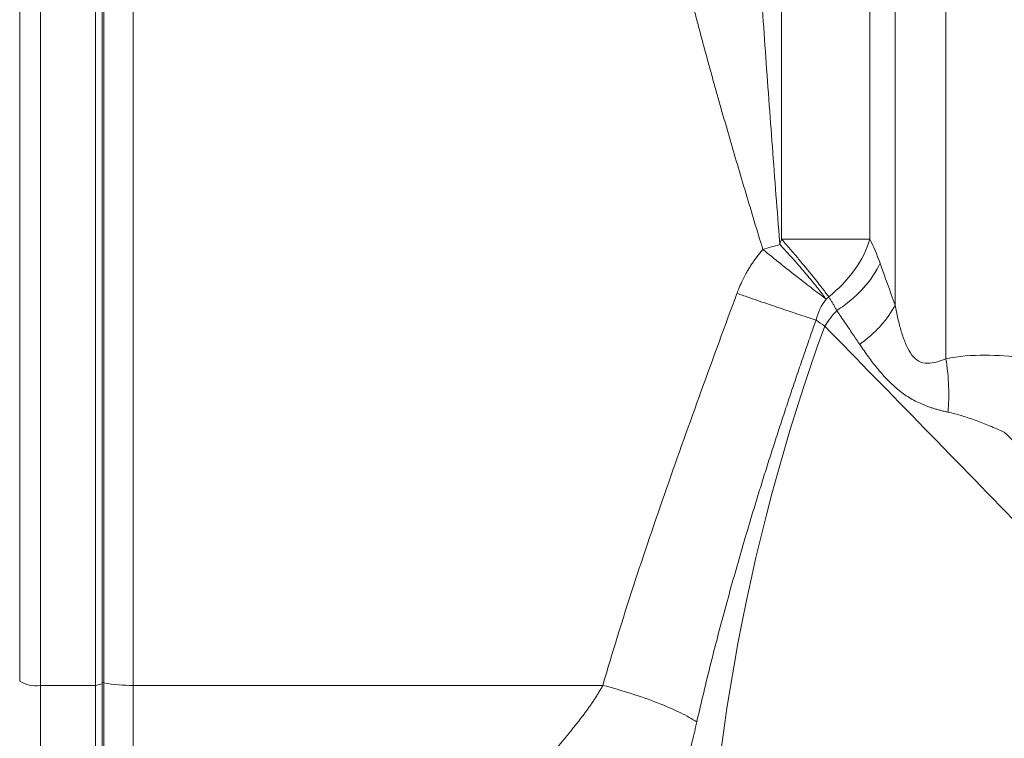
# Model space of a CAD drawing. Units: millimetres. Extents: x 8 to 290, y 7 to 203.
# Drawn here: x 76 to 83, y 51 to 56 of the extents above; entities that cross this region are included whole.
import ezdxf

# ---------------------------------------------------------------- set-up
doc = ezdxf.new("R2010")
doc.units = ezdxf.units.MM

msp = doc.modelspace()

# ---------------------------------------------------------------- linework, layer by layer
at = {"color": 7, "linetype": 'Continuous', "lineweight": 15}
for p, q in [((81.7582, 59.9429), (81.7582, 54.7189)), ((82.3999, 54.7189), (82.3999, 59.9429)), ((82.5831, 54.2401), (82.5831, 59.5388)), ((82.9527, 53.8495), (82.9527, 58.8682)), ((76.2261, 56.6651), (76.2261, 51.5093)), ((76.3761, 51.478), (76.3761, 56.6965)), ((76.7761, 51.478), (76.7761, 56.6965)), ((76.8261, 56.686), (76.8261, 51.4884)), ((76.8382, 56.6781), (76.8382, 51.4963)), ((77.0504, 51.478), (77.0504, 56.6965)), ((82.3999, 54.7189), (81.7582, 54.7189)), ((76.7761, 51.478), (76.8261, 51.4884)), ((76.8261, 51.4988), (76.8382, 51.4963)), ((76.8261, 50.9115), (76.8261, 51.4884)), ((76.7761, 51.478), (76.3761, 51.478)), ((76.3761, 50.8626), (76.3761, 51.478)), ((76.7761, 50.8626), (76.7761, 51.478)), ((77.0504, 51.478), (80.4611, 51.478)), ((77.0504, 50.8626), (77.0504, 51.478))]:
    msp.add_line(p, q, dxfattribs=at)
for centre, radius, start, end in [((95.8342, 49.0872), 14.6419, 160.03314, 180), ((76.3402, 51.6811), 0.2063, 236.40551, 280.01322), ((77.038, 52.5704), 1.0926, 259.46644, 270.6502)]:
    msp.add_arc(centre, radius, start, end, dxfattribs=at)
for points, knots in [([(81.7465, 54.6793), (81.7439, 54.7132), (81.7323, 54.8626), (81.7119, 55.1276), (81.6856, 55.4746), (81.66, 55.8217), (81.6351, 56.169), (81.6113, 56.5163), (81.5963, 56.7477), (81.589, 56.8635)], [0.2132505, 0.2132505, 0.2132505, 0.2132505, 0.2497917, 0.3746875, 0.4995833, 0.6246875, 0.7497917, 0.8748959, 1, 1, 1, 1]), ([(81.0454, 56.6965), (81.0538, 56.6623), (81.0706, 56.594), (81.0966, 56.4915), (81.1229, 56.389), (81.1498, 56.2865), (81.177, 56.184), (81.2047, 56.0815), (81.2327, 55.979), (81.2611, 55.8765), (81.2898, 55.774), (81.3286, 55.6371), (81.3778, 55.4659), (81.438, 55.2604), (81.499, 55.0548), (81.5607, 54.8493), (81.6023, 54.7122), (81.623, 54.6437)], [0, 0, 0, 0, 0.050058, 0.100119, 0.150167, 0.20019, 0.250188, 0.300167, 0.350132, 0.400086, 0.450027, 0.499956, 0.600026, 0.700059, 0.800062, 0.900041, 1, 1, 1, 1]), ([(81.7582, 54.7189), (81.7645, 54.7118), (81.7767, 54.6978), (81.7946, 54.6773), (81.8117, 54.6577), (81.8279, 54.6389), (81.8433, 54.621), (81.8701, 54.5896), (81.9066, 54.5463), (81.9524, 54.4909), (81.9946, 54.4388), (82.03, 54.394), (82.0583, 54.3573), (82.0811, 54.3272), (82.0947, 54.3088), (82.1014, 54.2997)], [0, 0, 0, 0, 0.045912, 0.090093, 0.132542, 0.173259, 0.212244, 0.249501, 0.379654, 0.500016, 0.628948, 0.750531, 0.836231, 0.919353, 1, 1, 1, 1]), ([(81.623, 54.6437), (81.6163, 54.6358), (81.6029, 54.62), (81.5837, 54.5955), (81.5652, 54.5705), (81.5474, 54.5448), (81.5304, 54.5186), (81.5143, 54.4924), (81.4939, 54.4563), (81.4717, 54.4127), (81.4506, 54.3654), (81.4396, 54.3367), (81.435, 54.3247)], [0, 0, 0, 0, 0.08342, 0.167022, 0.250774, 0.334642, 0.41859, 0.502583, 0.582718, 0.752341, 0.896763, 1, 1, 1, 1]), ([(81.623, 54.6437), (81.6437, 54.6496), (81.6851, 54.6615), (81.7261, 54.6734), (81.7465, 54.6793)], [0.0000118, 0.0000118, 0.0000118, 0.0000118, 0.4999962, 1, 1, 1, 1]), ([(82.0825, 54.2833), (82.0535, 54.3049), (81.9887, 54.3541), (81.8392, 54.4702), (81.7086, 54.5744), (81.623, 54.6437)], [0, 0, 0, 0, 0.250729, 0.501458, 1, 1, 1, 1]), ([(82.0825, 54.2833), (82.0787, 54.2885), (82.071, 54.2989), (82.0585, 54.3153), (82.0453, 54.3325), (82.0313, 54.3506), (82.0097, 54.3778), (81.9787, 54.416), (81.9376, 54.4652), (81.8927, 54.5174), (81.8519, 54.5637), (81.8145, 54.6054), (81.7817, 54.6414), (81.7585, 54.6664), (81.7465, 54.6793)], [0, 0, 0, 0, 0.048135, 0.09713, 0.147013, 0.197807, 0.249531, 0.371228, 0.500013, 0.620731, 0.750495, 0.827829, 0.910995, 1, 1, 1, 1]), ([(82.4742, 54.544), (82.4469, 54.4823), (82.3842, 54.3888), (82.2661, 54.2758), (82.1969, 54.2242), (82.1604, 54.2001)], [0, 0, 0, 0, 0.499361, 0.74968, 1, 1, 1, 1]), ([(81.435, 54.3247), (81.348, 54.0893), (81.1753, 53.6177), (80.8379, 52.6734), (80.5987, 51.9545), (80.4611, 51.478)], [0, 0, 0, 0, 0.250067, 0.500131, 1, 1, 1, 1]), ([(82.0093, 54.1304), (81.9916, 54.1362), (81.9541, 54.1484), (81.871, 54.1759), (81.7536, 54.2153), (81.6239, 54.2595), (81.5166, 54.2964), (81.4622, 54.3153), (81.435, 54.3247)], [0, 0, 0, 0, 0.125143, 0.250286, 0.5, 0.749714, 0.874857, 1, 1, 1, 1]), ([(82.1604, 54.2001), (82.1566, 54.207), (82.1491, 54.2209), (82.1376, 54.2411), (82.1258, 54.2611), (82.1137, 54.2808), (82.1055, 54.2934), (82.1014, 54.2997)], [0, 0, 0, 0, 0.190854, 0.386359, 0.586422, 0.790983, 1, 1, 1, 1]), ([(82.3265, 53.9542), (82.3555, 53.9754), (82.4106, 54.0197), (82.5055, 54.114), (82.5582, 54.1899), (82.5831, 54.2401)], [0, 0, 0, 0, 0.25032, 0.500639, 1, 1, 1, 1]), ([(82.9527, 53.8495), (82.9255, 53.839), (82.8688, 53.8198), (82.7992, 53.8134), (82.7406, 53.8356), (82.6945, 53.8869), (82.6578, 53.9597), (82.6283, 54.0456), (82.6037, 54.1396), (82.5895, 54.2068), (82.5831, 54.2401)], [0, 0, 0, 0, 0.129004, 0.260738, 0.393114, 0.522526, 0.645012, 0.76751, 0.883754, 1, 1, 1, 1]), ([(82.3265, 53.9542), (82.3092, 53.9799), (82.2734, 54.0331), (82.218, 54.1151), (82.18, 54.1712), (82.1604, 54.2001)], [0, 0, 0, 0, 0.310979, 0.644316, 1, 1, 1, 1]), ([(82.0093, 54.1304), (81.994, 54.087), (81.9634, 54.0002), (81.9181, 53.8696), (81.8733, 53.7388), (81.8291, 53.6076), (81.7853, 53.4761), (81.742, 53.3443), (81.6992, 53.2121), (81.657, 53.0796), (81.6153, 52.9467), (81.5742, 52.8134), (81.5265, 52.656), (81.4727, 52.4742), (81.4133, 52.2676), (81.3555, 52.0595), (81.2993, 51.8499), (81.2452, 51.6388), (81.1928, 51.4261), (81.1601, 51.2837), (81.1436, 51.2122)], [0, 0, 0, 0, 0.0452165, 0.0904691, 0.135763, 0.1811035, 0.2264958, 0.2719452, 0.3174569, 0.363036, 0.4086878, 0.4544172, 0.5002294, 0.5704702, 0.6410696, 0.7120439, 0.7834093, 0.855181, 0.9273733, 1, 1, 1, 1]), ([(82.9679, 53.4622), (82.9583, 53.4643), (82.9392, 53.4686), (82.9115, 53.4755), (82.8848, 53.4827), (82.859, 53.4904), (82.8342, 53.4986), (82.8103, 53.5073), (82.7872, 53.5164), (82.7409, 53.5366), (82.6743, 53.5728), (82.5942, 53.6323), (82.5199, 53.7036), (82.4526, 53.7809), (82.3872, 53.8657), (82.3474, 53.9238), (82.3265, 53.9542)], [0, 0, 0, 0, 0.033244, 0.065886, 0.097943, 0.129432, 0.160371, 0.190779, 0.220675, 0.250079, 0.374787, 0.500173, 0.618423, 0.75018, 0.869057, 1, 1, 1, 1]), ([(83.5141, 53.8565), (83.421, 53.8687), (83.2376, 53.8831), (83.0449, 53.8687), (82.9527, 53.8495)], [0, 0, 0, 0, 0.500173, 1, 1, 1, 1]), ([(82.9527, 53.8495), (82.958, 53.8158), (82.9666, 53.7483), (82.9734, 53.6487), (82.9742, 53.5525), (82.9707, 53.4915), (82.9679, 53.4622)], [0, 0, 0, 0, 0.25, 0.5, 0.75, 1, 1, 1, 1]), ([(83.3768, 53.3162), (83.3586, 53.3244), (83.3231, 53.3403), (83.2708, 53.3624), (83.2206, 53.3825), (83.1703, 53.4016), (83.1205, 53.4193), (83.0692, 53.4359), (83.0188, 53.4504), (82.9845, 53.4583), (82.9679, 53.4622)], [0, 0, 0, 0, 0.135055, 0.264405, 0.388069, 0.506066, 0.634846, 0.753255, 0.880648, 1, 1, 1, 1]), ([(76.8382, 51.4963), (76.8382, 51.4332), (76.8382, 51.3692), (76.8382, 51.2481), (76.8382, 51.191), (76.8382, 51.0917), (76.8382, 51.0496), (76.8382, 50.9848), (76.8382, 50.962), (76.8382, 50.9485)], [0, 0, 0, 0, 0.25, 0.25, 0.5, 0.5, 0.75, 0.75, 1, 1, 1, 1]), ([(80.4611, 51.478), (80.4563, 51.4693), (80.4468, 51.4521), (80.4319, 51.4268), (80.4164, 51.4017), (80.4004, 51.3767), (80.3838, 51.3518), (80.3668, 51.3271), (80.3493, 51.3026), (80.3315, 51.2782), (80.3133, 51.2542), (80.295, 51.2303), (80.2765, 51.2067), (80.2579, 51.1833), (80.2393, 51.1602), (80.217, 51.1328), (80.1912, 51.1013), (80.1647, 51.0689), (80.1377, 51.0355), (80.1147, 51.006), (80.0951, 50.9794), (80.0819, 50.9604), (80.0713, 50.944), (80.0621, 50.9286), (80.054, 50.9128), (80.0504, 50.9032), (80.0486, 50.8982)], [0, 0, 0, 0, 0.03333, 0.066659, 0.100279, 0.13444, 0.169149, 0.204327, 0.2399, 0.275849, 0.312183, 0.348909, 0.386017, 0.423488, 0.461302, 0.499443, 0.561493, 0.624298, 0.673903, 0.749285, 0.798503, 0.840433, 0.875052, 0.913123, 0.954864, 1, 1, 1, 1]), ([(81.1436, 51.2122), (81.1408, 51.1996), (81.135, 51.1745), (81.1261, 51.1368), (81.1117, 51.0772), (81.0911, 50.9958), (81.0659, 50.9015), (81.0423, 50.8161), (81.0134, 50.7147), (80.9751, 50.5851), (80.9395, 50.4666), (80.913, 50.3756), (80.8956, 50.3144), (80.8788, 50.2524), (80.8668, 50.2041), (80.8587, 50.1683), (80.8535, 50.1427), (80.8492, 50.119), (80.8473, 50.1047), (80.8463, 50.0976)], [0, 0, 0, 0, 0.028989, 0.05804, 0.087164, 0.167652, 0.248721, 0.311448, 0.373508, 0.496964, 0.637073, 0.68645, 0.749797, 0.81369, 0.875301, 0.907456, 0.938914, 0.969738, 1, 1, 1, 1])]:
    msp.add_open_spline(points, degree=3, knots=knots, dxfattribs=at)
for points in [[(81.7582, 54.7189), (81.7543, 54.7057), (81.7504, 54.6925), (81.7465, 54.6793)], [(82.3999, 54.7189), (82.3779, 54.6432), (82.3025, 54.4907), (82.1741, 54.3572), (82.1014, 54.2997)], [(82.4742, 54.544), (82.4513, 54.6077), (82.4262, 54.6664), (82.3999, 54.7189)], [(82.5831, 54.2401), (82.5466, 54.3428), (82.5101, 54.444), (82.4742, 54.544)], [(82.0093, 54.1304), (82.0232, 54.185), (82.048, 54.2384), (82.0825, 54.2833)], [(82.1014, 54.2997), (82.095, 54.2943), (82.0887, 54.2889), (82.0825, 54.2833)], [(82.0723, 54.0871), (82.098, 54.1264), (82.1278, 54.1646), (82.1604, 54.2001)], [(82.0093, 54.1304), (82.0294, 54.1166), (82.0504, 54.1021), (82.0723, 54.0871)], [(82.0723, 54.0871), (82.5543, 53.5941), (83.0388, 53.0972), (83.5275, 52.5942)], [(83.8192, 52.886), (83.6712, 53.0297), (83.5238, 53.1731), (83.3768, 53.3162)], [(81.1436, 51.2122), (81.111, 51.2339), (81.0286, 51.28), (80.864, 51.3513), (80.6702, 51.4196), (80.5305, 51.4599), (80.4611, 51.478)]]:
    msp.add_open_spline(points, degree=3, dxfattribs=at)

doc.saveas('drawing.dxf')
